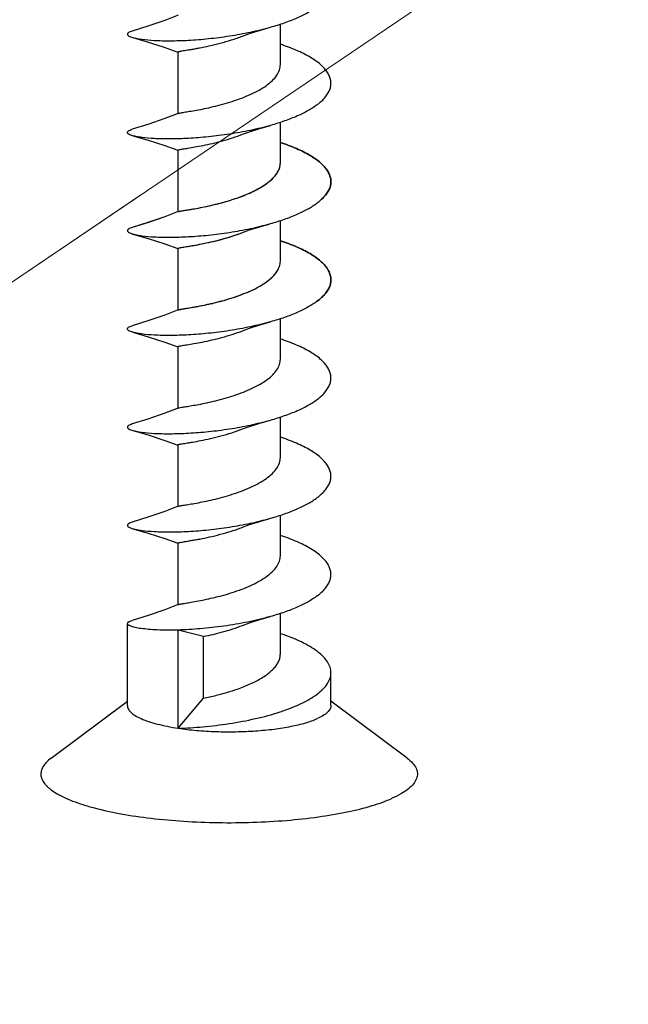
# Model space of a CAD drawing. Units: millimetres. Extents: x -85945 to -24619, y -1460 to 4523.
# Drawn here: x -29533 to -29521, y 2432 to 2451 of the extents above; entities that cross this region are included whole.
import ezdxf

# ---------------------------------------------------------------- set-up
doc = ezdxf.new("R2010")
doc.units = ezdxf.units.MM
doc.styles.add('宋体', font='simkai_2.ttf', dxfattribs={"height": 40})
doc.dimstyles.new('jiangyishan浴室柜$7', dxfattribs={"dimtxt": 40, "dimasz": 15, "dimexe": 7, "dimexo": 6, "dimgap": 5, "dimtad": 1, "dimtoh": 1, "dimdec": 1, "dimzin": 9, "dimdsep": 46, "dimtxsty": '宋体', "dimcen": 20, "dimclrd": 5, "dimclre": 5, "dimclrt": 7, "dimadec": 0, "dimazin": 2, "dimtfac": 1, "dimtdec": 1, "dimtmove": 0, "dimatfit": 3, "dimfxl": 0, "dimlwd": 13, "dimlwe": 13, "dimarcsym": 0})

msp = doc.modelspace()

# ---------------------------------------------------------------- linework, layer by layer
at = {"color": 7, "linetype": 'Continuous'}
for p, q in [((-29527.459, 2450.112), (-29527.459, 2450.91)), ((-29529.471, 2450.359), (-29529.471, 2449.146)), ((-29527.459, 2448.18), (-29527.459, 2448.978)), ((-29529.471, 2448.427), (-29529.471, 2447.214)), ((-29529.471, 2448.427), (-29529.471, 2447.214)), ((-29527.459, 2446.248), (-29527.459, 2447.047)), ((-29527.459, 2446.248), (-29527.459, 2447.047)), ((-29529.471, 2446.495), (-29529.471, 2445.288)), ((-29529.471, 2446.495), (-29529.471, 2445.282)), ((-29527.459, 2444.316), (-29527.459, 2445.115)), ((-29529.471, 2444.564), (-29529.471, 2443.35)), ((-29527.459, 2442.384), (-29527.459, 2443.183)), ((-29529.471, 2442.632), (-29529.471, 2441.418)), ((-29527.459, 2440.453), (-29527.459, 2441.251)), ((-29529.471, 2440.7), (-29529.471, 2439.487)), ((-29527.459, 2438.521), (-29527.459, 2439.319)), ((-29530.465, 2437.508), (-29530.465, 2439.117)), ((-29528.968, 2438.864), (-29529.465, 2438.991)), ((-29529.465, 2437.059), (-29529.465, 2438.991)), ((-29528.968, 2437.651), (-29528.968, 2438.864)), ((-29526.465, 2437.508), (-29526.465, 2438.152)), ((-29531.962, 2436.473), (-29530.465, 2437.594)), ((-29529.465, 2437.059), (-29528.968, 2437.651)), ((-29524.968, 2436.473), (-29526.465, 2437.594))]:
    msp.add_line(p, q, dxfattribs=at)
for points in [[(-29529.464, 2451.083), (-29529.731, 2450.981), (-29530.065, 2450.867), (-29530.371, 2450.771)], [(-29528.2, 2450.673), (-29528.043, 2450.729), (-29527.849, 2450.79), (-29527.652, 2450.847)], [(-29530.358, 2450.643), (-29530.075, 2450.56), (-29529.765, 2450.462), (-29529.472, 2450.356)], [(-29529.464, 2449.152), (-29529.731, 2449.05), (-29530.065, 2448.936), (-29530.371, 2448.839)], [(-29528.2, 2448.741), (-29528.063, 2448.79), (-29527.861, 2448.854), (-29527.652, 2448.915)], [(-29530.358, 2448.711), (-29530.056, 2448.622), (-29529.727, 2448.517), (-29529.472, 2448.425)], [(-29529.464, 2447.22), (-29529.731, 2447.118), (-29530.065, 2447.004), (-29530.371, 2446.907)], [(-29529.464, 2447.22), (-29529.731, 2447.118), (-29530.053, 2447.008), (-29530.371, 2446.907)], [(-29528.2, 2446.809), (-29528.063, 2446.858), (-29527.861, 2446.922), (-29527.652, 2446.983)], [(-29528.2, 2446.809), (-29528.063, 2446.858), (-29527.861, 2446.923), (-29527.653, 2446.983)], [(-29530.358, 2446.779), (-29530.056, 2446.691), (-29529.727, 2446.585), (-29529.472, 2446.493)], [(-29530.358, 2446.779), (-29530.056, 2446.691), (-29529.727, 2446.585), (-29529.472, 2446.493)], [(-29529.464, 2445.288), (-29529.732, 2445.186), (-29530.065, 2445.072), (-29530.371, 2444.975)], [(-29528.2, 2444.877), (-29528.063, 2444.926), (-29527.861, 2444.991), (-29527.653, 2445.052)], [(-29530.358, 2444.847), (-29530.056, 2444.759), (-29529.727, 2444.653), (-29529.472, 2444.561)], [(-29529.464, 2443.356), (-29529.732, 2443.254), (-29530.065, 2443.14), (-29530.371, 2443.043)], [(-29528.2, 2442.945), (-29528.063, 2442.994), (-29527.861, 2443.059), (-29527.653, 2443.12)], [(-29530.358, 2442.915), (-29530.056, 2442.827), (-29529.727, 2442.721), (-29529.472, 2442.629)], [(-29529.464, 2441.424), (-29529.732, 2441.322), (-29530.065, 2441.208), (-29530.371, 2441.111)], [(-29528.2, 2441.013), (-29528.063, 2441.063), (-29527.861, 2441.127), (-29527.653, 2441.188)], [(-29530.358, 2440.983), (-29530.056, 2440.895), (-29529.727, 2440.789), (-29529.472, 2440.697)], [(-29529.464, 2439.492), (-29529.73, 2439.391), (-29530.056, 2439.279), (-29530.371, 2439.179)], [(-29528.2, 2439.082), (-29528.063, 2439.131), (-29527.861, 2439.195), (-29527.653, 2439.256)]]:
    msp.add_lwpolyline(points, dxfattribs=at)
for points, start_tangent, end_tangent in [([(-29527.652, 2450.847), (-29527.376, 2450.934), (-29527.127, 2451.032), (-29526.911, 2451.139), (-29526.733, 2451.255)], (0.962135, 0.272575), (0.797792, 0.602933)), ([(-29530.371, 2450.771), (-29530.413, 2450.755), (-29530.443, 2450.739), (-29530.453, 2450.731), (-29530.46, 2450.723), (-29530.464, 2450.715), (-29530.465, 2450.706), (-29530.457, 2450.69), (-29530.448, 2450.681), (-29530.436, 2450.673), (-29530.403, 2450.658), (-29530.358, 2450.643)], (-0.955903, -0.293681), (0.962208, -0.272315)), ([(-29530.358, 2450.643), (-29530.281, 2450.625), (-29530.184, 2450.609), (-29529.937, 2450.587), (-29529.626, 2450.58), (-29529.266, 2450.59), (-29528.871, 2450.622), (-29528.459, 2450.675), (-29528.047, 2450.75), (-29527.652, 2450.847)], (0.962208, -0.272315), (0.962135, 0.272575)), ([(-29529.469, 2450.362), (-29529.464, 2450.365), (-29529.455, 2450.368), (-29529.43, 2450.374), (-29529.392, 2450.381), (-29529.344, 2450.389), (-29529.284, 2450.398), (-29529.214, 2450.41), (-29529.136, 2450.424), (-29529.049, 2450.44), (-29528.855, 2450.48), (-29528.641, 2450.531), (-29528.42, 2450.596), (-29528.2, 2450.673)], (0.814539, 0.580109), (0.932532, 0.361087)), ([(-29526.733, 2449.323), (-29526.571, 2449.475), (-29526.517, 2449.554), (-29526.482, 2449.634), (-29526.466, 2449.714), (-29526.469, 2449.795), (-29526.491, 2449.875), (-29526.532, 2449.955), (-29526.591, 2450.033), (-29526.668, 2450.11), (-29526.874, 2450.256), (-29527.14, 2450.39), (-29527.456, 2450.51)], (0.797792, 0.602933), (-0.949852, 0.3127)), ([(-29529.471, 2450.359), (-29529.471, 2450.36), (-29529.469, 2450.362)], (-0.003041, 0.999995), (0.814539, 0.580109)), ([(-29529.464, 2449.152), (-29529.448, 2449.156), (-29529.423, 2449.162), (-29529.39, 2449.168), (-29529.349, 2449.175), (-29529.243, 2449.192), (-29529.109, 2449.215), (-29528.953, 2449.245), (-29528.779, 2449.284), (-29528.594, 2449.331), (-29528.404, 2449.387), (-29528.038, 2449.528), (-29527.875, 2449.61), (-29527.732, 2449.701), (-29527.616, 2449.798), (-29527.529, 2449.9), (-29527.476, 2450.005), (-29527.459, 2450.112)], (0.92691, 0.375285), (0.000242, 1)), ([(-29526.733, 2449.323), (-29526.911, 2449.207), (-29527.127, 2449.1), (-29527.376, 2449.002), (-29527.652, 2448.915)], (-0.797792, -0.602933), (-0.962134, -0.272577)), ([(-29530.358, 2448.711), (-29530.403, 2448.726), (-29530.436, 2448.741), (-29530.448, 2448.75), (-29530.457, 2448.758), (-29530.465, 2448.774), (-29530.464, 2448.783), (-29530.46, 2448.791), (-29530.453, 2448.799), (-29530.443, 2448.808), (-29530.413, 2448.824), (-29530.371, 2448.839)], (-0.962223, 0.272262), (0.955903, 0.293681)), ([(-29527.652, 2448.915), (-29528.047, 2448.818), (-29528.459, 2448.743), (-29528.871, 2448.69), (-29529.266, 2448.659), (-29529.626, 2448.648), (-29529.937, 2448.655), (-29530.184, 2448.677), (-29530.281, 2448.693), (-29530.358, 2448.711)], (-0.962134, -0.272577), (-0.962223, 0.272262)), ([(-29529.443, 2448.439), (-29529.377, 2448.451), (-29529.274, 2448.468), (-29529.139, 2448.491), (-29528.978, 2448.522), (-29528.795, 2448.561), (-29528.599, 2448.611), (-29528.2, 2448.741)], (0.974332, 0.225118), (0.932491, 0.361194)), ([(-29526.733, 2447.391), (-29526.571, 2447.543), (-29526.518, 2447.622), (-29526.482, 2447.702), (-29526.466, 2447.782), (-29526.469, 2447.863), (-29526.491, 2447.944), (-29526.532, 2448.023), (-29526.591, 2448.102), (-29526.668, 2448.178), (-29526.874, 2448.324), (-29527.14, 2448.459), (-29527.456, 2448.578)], (0.797792, 0.602933), (-0.949842, 0.312731)), ([(-29527.456, 2448.578), (-29527.14, 2448.459), (-29526.874, 2448.324), (-29526.668, 2448.178), (-29526.591, 2448.102), (-29526.532, 2448.023), (-29526.491, 2447.944), (-29526.469, 2447.863), (-29526.466, 2447.782), (-29526.482, 2447.702), (-29526.517, 2447.622), (-29526.571, 2447.543), (-29526.733, 2447.391)], (0.949852, -0.3127), (-0.797792, -0.602933)), ([(-29529.471, 2448.427), (-29529.469, 2448.43), (-29529.464, 2448.433), (-29529.443, 2448.439)], (0.002579, 0.999997), (0.974332, 0.225118)), ([(-29529.464, 2447.22), (-29529.448, 2447.225), (-29529.423, 2447.23), (-29529.39, 2447.236), (-29529.349, 2447.243), (-29529.243, 2447.26), (-29529.109, 2447.283), (-29528.953, 2447.314), (-29528.779, 2447.352), (-29528.594, 2447.399), (-29528.404, 2447.456), (-29528.038, 2447.596), (-29527.875, 2447.679), (-29527.732, 2447.769), (-29527.616, 2447.866), (-29527.53, 2447.968), (-29527.477, 2448.073), (-29527.459, 2448.18)], (0.927244, 0.374457), (0.000106, 1)), ([(-29527.593, 2447.889), (-29527.535, 2447.959), (-29527.493, 2448.032), (-29527.467, 2448.106), (-29527.459, 2448.18)], (0.686431, 0.727195), (-0.00012, 1)), ([(-29529.443, 2447.226), (-29529.398, 2447.234), (-29529.331, 2447.246), (-29529.246, 2447.26), (-29529.143, 2447.277), (-29528.895, 2447.326), (-29528.609, 2447.395), (-29528.311, 2447.487), (-29528.026, 2447.601), (-29527.779, 2447.737), (-29527.593, 2447.889)], (0.974332, 0.225118), (0.686431, 0.727195)), ([(-29527.653, 2446.983), (-29527.376, 2447.071), (-29527.127, 2447.168), (-29526.911, 2447.276), (-29526.733, 2447.391)], (0.962134, 0.272576), (0.797792, 0.602933)), ([(-29527.652, 2446.983), (-29527.376, 2447.07), (-29527.127, 2447.168), (-29526.911, 2447.276), (-29526.733, 2447.391)], (0.962137, 0.272567), (0.797792, 0.602933)), ([(-29529.464, 2447.22), (-29529.46, 2447.221), (-29529.443, 2447.226)], (0.926735, 0.375716), (0.974332, 0.225118)), ([(-29530.371, 2446.907), (-29530.413, 2446.892), (-29530.443, 2446.876), (-29530.453, 2446.868), (-29530.46, 2446.859), (-29530.464, 2446.851), (-29530.465, 2446.843), (-29530.457, 2446.826), (-29530.448, 2446.818), (-29530.436, 2446.81), (-29530.403, 2446.794), (-29530.358, 2446.779)], (-0.955907, -0.293669), (0.962218, -0.272279)), ([(-29530.371, 2446.907), (-29530.413, 2446.892), (-29530.443, 2446.876), (-29530.453, 2446.868), (-29530.46, 2446.859), (-29530.464, 2446.851), (-29530.465, 2446.843), (-29530.457, 2446.826), (-29530.448, 2446.818), (-29530.436, 2446.81), (-29530.403, 2446.794), (-29530.358, 2446.779)], (-0.95579, -0.294049), (0.962219, -0.272275)), ([(-29530.358, 2446.779), (-29530.281, 2446.761), (-29530.184, 2446.745), (-29529.937, 2446.723), (-29529.626, 2446.716), (-29529.266, 2446.727), (-29528.871, 2446.758), (-29528.459, 2446.811), (-29528.047, 2446.886), (-29527.652, 2446.983)], (0.962218, -0.272279), (0.962137, 0.272567)), ([(-29530.358, 2446.779), (-29530.281, 2446.761), (-29530.185, 2446.745), (-29529.937, 2446.723), (-29529.626, 2446.716), (-29529.266, 2446.727), (-29528.871, 2446.758), (-29528.459, 2446.811), (-29528.047, 2446.886), (-29527.653, 2446.983)], (0.962219, -0.272275), (0.962134, 0.272576)), ([(-29529.457, 2446.503), (-29529.435, 2446.509), (-29529.402, 2446.515), (-29529.358, 2446.523), (-29529.305, 2446.531), (-29529.172, 2446.554), (-29529.008, 2446.584), (-29528.82, 2446.624), (-29528.617, 2446.674), (-29528.407, 2446.736), (-29528.2, 2446.809)], (0.956131, 0.292939), (0.932493, 0.361188)), ([(-29529.435, 2446.509), (-29529.364, 2446.522), (-29529.258, 2446.539), (-29529.123, 2446.562), (-29528.962, 2446.593), (-29528.591, 2446.682), (-29528.2, 2446.809)], (0.978633, 0.205613), (0.932516, 0.361128)), ([(-29526.733, 2445.459), (-29526.571, 2445.611), (-29526.517, 2445.69), (-29526.482, 2445.77), (-29526.466, 2445.851), (-29526.469, 2445.931), (-29526.491, 2446.012), (-29526.532, 2446.091), (-29526.591, 2446.17), (-29526.668, 2446.246), (-29526.874, 2446.393), (-29527.14, 2446.527), (-29527.456, 2446.646)], (0.797792, 0.602933), (-0.949878, 0.312621)), ([(-29527.456, 2446.646), (-29527.14, 2446.527), (-29526.874, 2446.393), (-29526.668, 2446.246), (-29526.591, 2446.17), (-29526.532, 2446.091), (-29526.491, 2446.012), (-29526.469, 2445.931), (-29526.466, 2445.851), (-29526.482, 2445.77), (-29526.518, 2445.69), (-29526.571, 2445.611), (-29526.733, 2445.459)], (0.949842, -0.312731), (-0.797792, -0.602933)), ([(-29529.471, 2446.495), (-29529.469, 2446.499), (-29529.462, 2446.502), (-29529.451, 2446.505), (-29529.435, 2446.509)], (0.001446, 0.999999), (0.978633, 0.205613)), ([(-29529.471, 2446.495), (-29529.468, 2446.499), (-29529.457, 2446.503)], (0.001938, 0.999998), (0.956131, 0.292939)), ([(-29529.464, 2445.288), (-29529.448, 2445.293), (-29529.424, 2445.298), (-29529.39, 2445.304), (-29529.349, 2445.311), (-29529.243, 2445.328), (-29529.11, 2445.351), (-29528.953, 2445.382), (-29528.779, 2445.42), (-29528.594, 2445.467), (-29528.405, 2445.524), (-29528.038, 2445.664), (-29527.875, 2445.747), (-29527.732, 2445.837), (-29527.616, 2445.934), (-29527.53, 2446.036), (-29527.477, 2446.141), (-29527.459, 2446.248)], (0.926832, 0.375476), (0.000252, 1)), ([(-29529.457, 2445.29), (-29529.438, 2445.295), (-29529.41, 2445.3), (-29529.33, 2445.314), (-29529.219, 2445.332), (-29529.083, 2445.356), (-29528.926, 2445.387), (-29528.752, 2445.426), (-29528.382, 2445.531), (-29528.023, 2445.671), (-29527.863, 2445.753), (-29527.725, 2445.843), (-29527.611, 2445.939), (-29527.527, 2446.039), (-29527.476, 2446.143), (-29527.459, 2446.248)], (0.956131, 0.292939), (-0.000263, 1)), ([(-29526.733, 2445.459), (-29526.911, 2445.344), (-29527.127, 2445.236), (-29527.376, 2445.139), (-29527.653, 2445.052)], (-0.797792, -0.602933), (-0.962134, -0.272576)), ([(-29530.358, 2444.847), (-29530.403, 2444.862), (-29530.436, 2444.878), (-29530.448, 2444.886), (-29530.457, 2444.894), (-29530.465, 2444.911), (-29530.464, 2444.919), (-29530.46, 2444.927), (-29530.453, 2444.936), (-29530.443, 2444.944), (-29530.413, 2444.96), (-29530.371, 2444.975)], (-0.962219, 0.272275), (0.955907, 0.293671)), ([(-29527.653, 2445.052), (-29528.047, 2444.955), (-29528.459, 2444.879), (-29528.871, 2444.826), (-29529.266, 2444.795), (-29529.626, 2444.784), (-29529.937, 2444.791), (-29530.185, 2444.813), (-29530.281, 2444.829), (-29530.358, 2444.847)], (-0.962134, -0.272576), (-0.962219, 0.272275)), ([(-29529.451, 2444.573), (-29529.426, 2444.579), (-29529.39, 2444.586), (-29529.29, 2444.602), (-29529.156, 2444.625), (-29528.993, 2444.655), (-29528.808, 2444.695), (-29528.608, 2444.745), (-29528.403, 2444.806), (-29528.2, 2444.877)], (0.96754, 0.252716), (0.932489, 0.361199)), ([(-29526.733, 2443.527), (-29526.571, 2443.68), (-29526.518, 2443.758), (-29526.482, 2443.838), (-29526.466, 2443.919), (-29526.469, 2444), (-29526.491, 2444.08), (-29526.532, 2444.16), (-29526.591, 2444.238), (-29526.668, 2444.314), (-29526.874, 2444.461), (-29527.14, 2444.595), (-29527.456, 2444.715)], (0.797792, 0.602933), (-0.949869, 0.312647)), ([(-29529.471, 2444.564), (-29529.47, 2444.566), (-29529.466, 2444.568), (-29529.451, 2444.573)], (0.003178, 0.999995), (0.96754, 0.252716)), ([(-29529.451, 2443.36), (-29529.398, 2443.371), (-29529.313, 2443.385), (-29529.2, 2443.404), (-29529.062, 2443.428), (-29528.904, 2443.46), (-29528.731, 2443.5), (-29528.364, 2443.605), (-29528.011, 2443.745), (-29527.855, 2443.827), (-29527.719, 2443.915), (-29527.608, 2444.01), (-29527.526, 2444.11), (-29527.476, 2444.212), (-29527.459, 2444.316)], (0.96754, 0.252716), (-0.000214, 1)), ([(-29527.653, 2443.12), (-29527.376, 2443.207), (-29527.127, 2443.305), (-29526.911, 2443.412), (-29526.733, 2443.527)], (0.962138, 0.272561), (0.797792, 0.602933)), ([(-29529.464, 2443.356), (-29529.461, 2443.357), (-29529.451, 2443.36)], (0.926645, 0.375936), (0.96754, 0.252716)), ([(-29530.371, 2443.043), (-29530.413, 2443.028), (-29530.443, 2443.012), (-29530.453, 2443.004), (-29530.46, 2442.996), (-29530.464, 2442.987), (-29530.465, 2442.979), (-29530.457, 2442.962), (-29530.448, 2442.954), (-29530.436, 2442.946), (-29530.403, 2442.93), (-29530.358, 2442.915)], (-0.955907, -0.29367), (0.96222, -0.272272)), ([(-29530.358, 2442.915), (-29530.281, 2442.897), (-29530.185, 2442.882), (-29529.937, 2442.859), (-29529.626, 2442.852), (-29529.266, 2442.863), (-29528.871, 2442.894), (-29528.459, 2442.947), (-29528.047, 2443.023), (-29527.653, 2443.12)], (0.96222, -0.272272), (0.962138, 0.272561)), ([(-29529.463, 2442.638), (-29529.443, 2442.643), (-29529.413, 2442.65), (-29529.371, 2442.657), (-29529.319, 2442.665), (-29529.258, 2442.675), (-29529.187, 2442.687), (-29529.023, 2442.717), (-29528.833, 2442.757), (-29528.626, 2442.808), (-29528.412, 2442.871), (-29528.2, 2442.945)], (0.935128, 0.35431), (0.932504, 0.36116)), ([(-29526.733, 2441.595), (-29526.571, 2441.748), (-29526.518, 2441.827), (-29526.482, 2441.906), (-29526.466, 2441.987), (-29526.469, 2442.068), (-29526.491, 2442.148), (-29526.532, 2442.228), (-29526.591, 2442.306), (-29526.668, 2442.383), (-29526.874, 2442.529), (-29527.14, 2442.663), (-29527.456, 2442.783)], (0.797792, 0.602933), (-0.949876, 0.312628)), ([(-29529.471, 2442.632), (-29529.469, 2442.635), (-29529.463, 2442.638)], (-0.000187, 1), (0.935128, 0.35431)), ([(-29529.464, 2441.424), (-29529.448, 2441.429), (-29529.424, 2441.434), (-29529.39, 2441.44), (-29529.349, 2441.447), (-29529.243, 2441.464), (-29529.11, 2441.488), (-29528.953, 2441.518), (-29528.779, 2441.556), (-29528.594, 2441.604), (-29528.405, 2441.66), (-29528.038, 2441.8), (-29527.875, 2441.883), (-29527.732, 2441.974), (-29527.616, 2442.07), (-29527.53, 2442.172), (-29527.477, 2442.277), (-29527.459, 2442.384)], (0.926706, 0.375787), (-0.00016, 1)), ([(-29527.653, 2441.188), (-29527.376, 2441.275), (-29527.127, 2441.373), (-29526.911, 2441.48), (-29526.733, 2441.595)], (0.962139, 0.272558), (0.797792, 0.602933)), ([(-29530.371, 2441.111), (-29530.413, 2441.096), (-29530.443, 2441.08), (-29530.453, 2441.072), (-29530.46, 2441.064), (-29530.464, 2441.055), (-29530.465, 2441.047), (-29530.457, 2441.03), (-29530.448, 2441.022), (-29530.436, 2441.014), (-29530.403, 2440.998), (-29530.358, 2440.983)], (-0.955906, -0.293673), (0.962226, -0.272252)), ([(-29530.358, 2440.983), (-29530.281, 2440.965), (-29530.185, 2440.95), (-29529.937, 2440.928), (-29529.626, 2440.92), (-29529.266, 2440.931), (-29528.871, 2440.963), (-29528.459, 2441.016), (-29528.047, 2441.091), (-29527.653, 2441.188)], (0.962226, -0.272252), (0.962139, 0.272558)), ([(-29529.468, 2440.704), (-29529.462, 2440.706), (-29529.454, 2440.709), (-29529.427, 2440.715), (-29529.389, 2440.722), (-29529.34, 2440.73), (-29529.28, 2440.74), (-29529.21, 2440.752), (-29529.131, 2440.765), (-29529.044, 2440.781), (-29528.851, 2440.821), (-29528.639, 2440.873), (-29528.418, 2440.937), (-29528.2, 2441.013)], (0.852354, 0.522965), (0.932523, 0.361111)), ([(-29526.733, 2439.664), (-29526.571, 2439.816), (-29526.518, 2439.895), (-29526.482, 2439.975), (-29526.466, 2440.055), (-29526.469, 2440.136), (-29526.491, 2440.216), (-29526.532, 2440.296), (-29526.591, 2440.374), (-29526.668, 2440.451), (-29526.874, 2440.597), (-29527.14, 2440.731), (-29527.456, 2440.851)], (0.797792, 0.602933), (-0.949858, 0.312681)), ([(-29529.471, 2440.7), (-29529.471, 2440.701), (-29529.468, 2440.704)], (-0.003232, 0.999995), (0.852354, 0.522965)), ([(-29529.464, 2439.492), (-29529.448, 2439.497), (-29529.423, 2439.502), (-29529.39, 2439.508), (-29529.349, 2439.515), (-29529.243, 2439.533), (-29529.109, 2439.556), (-29528.953, 2439.586), (-29528.779, 2439.625), (-29528.594, 2439.672), (-29528.404, 2439.728), (-29528.038, 2439.868), (-29527.875, 2439.951), (-29527.732, 2440.042), (-29527.616, 2440.139), (-29527.53, 2440.24), (-29527.477, 2440.346), (-29527.459, 2440.453)], (0.927083, 0.374856), (0.000185, 1)), ([(-29526.733, 2439.664), (-29526.911, 2439.548), (-29527.127, 2439.441), (-29527.376, 2439.343), (-29527.653, 2439.256)], (-0.797792, -0.602933), (-0.962145, -0.272538)), ([(-29527.653, 2439.256), (-29528.101, 2439.148), (-29528.57, 2439.067), (-29529.033, 2439.016), (-29529.465, 2438.991)], (-0.962145, -0.272538), (-0.999606, -0.028074)), ([(-29530.465, 2439.117), (-29530.441, 2439.149), (-29530.428, 2439.157), (-29530.412, 2439.165), (-29530.371, 2439.179)], (-0.001937, 0.999998), (0.955809, 0.293988)), ([(-29529.465, 2438.991), (-29529.682, 2438.988), (-29529.879, 2438.993), (-29530.052, 2439.004), (-29530.197, 2439.02), (-29530.259, 2439.029), (-29530.313, 2439.04), (-29530.359, 2439.052), (-29530.397, 2439.064), (-29530.426, 2439.077), (-29530.448, 2439.09), (-29530.461, 2439.104), (-29530.465, 2439.117)], (-0.999606, -0.028074), (-0.001937, 0.999998)), ([(-29528.968, 2438.864), (-29528.594, 2438.953), (-29528.2, 2439.082)], (0.979937, 0.199307), (0.93251, 0.361144)), ([(-29526.465, 2438.152), (-29526.482, 2438.259), (-29526.532, 2438.365), (-29526.616, 2438.469), (-29526.73, 2438.569), (-29526.874, 2438.665), (-29527.045, 2438.756), (-29527.455, 2438.919)], (0.000192, 1), (-0.94977, 0.31295)), ([(-29528.968, 2437.651), (-29528.725, 2437.706), (-29528.465, 2437.777), (-29528.204, 2437.867), (-29527.962, 2437.973), (-29527.753, 2438.095), (-29527.593, 2438.229), (-29527.535, 2438.3), (-29527.493, 2438.373), (-29527.467, 2438.446), (-29527.459, 2438.521)], (0.979937, 0.199307), (0.000185, 1)), ([(-29529.465, 2437.059), (-29528.983, 2437.088), (-29528.465, 2437.151), (-29527.947, 2437.249), (-29527.465, 2437.381), (-29527.247, 2437.459), (-29527.051, 2437.544), (-29526.878, 2437.635), (-29526.733, 2437.732), (-29526.617, 2437.833), (-29526.533, 2437.937), (-29526.482, 2438.044), (-29526.465, 2438.152)], (0.999606, 0.028074), (0.000192, 1)), ([(-29530.465, 2437.508), (-29530.461, 2437.474), (-29530.448, 2437.44), (-29530.427, 2437.407), (-29530.397, 2437.374), (-29530.313, 2437.309), (-29530.197, 2437.249), (-29530.052, 2437.192), (-29529.879, 2437.142), (-29529.682, 2437.097), (-29529.465, 2437.059)], (0.000329, -1), (0.989019, -0.147788)), ([(-29526.465, 2437.508), (-29526.469, 2437.474), (-29526.482, 2437.44), (-29526.503, 2437.407), (-29526.533, 2437.374), (-29526.617, 2437.309), (-29526.733, 2437.249)], (0.000606, -1), (-0.912505, -0.409065)), ([(-29529.465, 2437.059), (-29529.108, 2437.017), (-29528.726, 2436.994), (-29528.334, 2436.991), (-29527.947, 2437.008), (-29527.58, 2437.043), (-29527.247, 2437.097), (-29526.961, 2437.166), (-29526.733, 2437.249)], (0.989019, -0.147788), (0.912505, 0.409065)), ([(-29531.962, 2436.473), (-29532.059, 2436.388), (-29532.124, 2436.302), (-29532.159, 2436.214), (-29532.163, 2436.126), (-29532.134, 2436.038), (-29532.075, 2435.951), (-29532.034, 2435.908), (-29531.985, 2435.865), (-29531.866, 2435.783), (-29531.717, 2435.703), (-29531.541, 2435.628), (-29531.338, 2435.557), (-29531.111, 2435.491), (-29530.592, 2435.377), (-29530.001, 2435.289), (-29529.358, 2435.231), (-29528.684, 2435.204), (-29528.003, 2435.21), (-29527.338, 2435.248), (-29526.711, 2435.317), (-29526.143, 2435.415), (-29525.654, 2435.537), (-29525.445, 2435.607), (-29525.261, 2435.681)], (-0.800399, -0.599467), (0.912505, 0.409065)), ([(-29524.968, 2436.473), (-29524.859, 2436.374), (-29524.791, 2436.273), (-29524.773, 2436.222), (-29524.765, 2436.171), (-29524.768, 2436.12), (-29524.782, 2436.069), (-29524.841, 2435.968), (-29524.941, 2435.868), (-29525.081, 2435.773), (-29525.261, 2435.681)], (0.8003, -0.5996), (-0.912505, -0.409065))]:
    msp.add_spline(points, degree=3, dxfattribs=dict(at, start_tangent=start_tangent, end_tangent=end_tangent))

# ---------------------------------------------------------------- leaders
msp.add_leader([(-29542.646, 2439.13), (-29331.6, 2581.906), (-29267.47, 2581.906)], dimstyle='jiangyishan浴室柜$7', override={"dimtxt": 40, "dimgap": 5, "dimtad": 1, "dimldrblk": 'Dot'})

doc.saveas('drawing.dxf')
